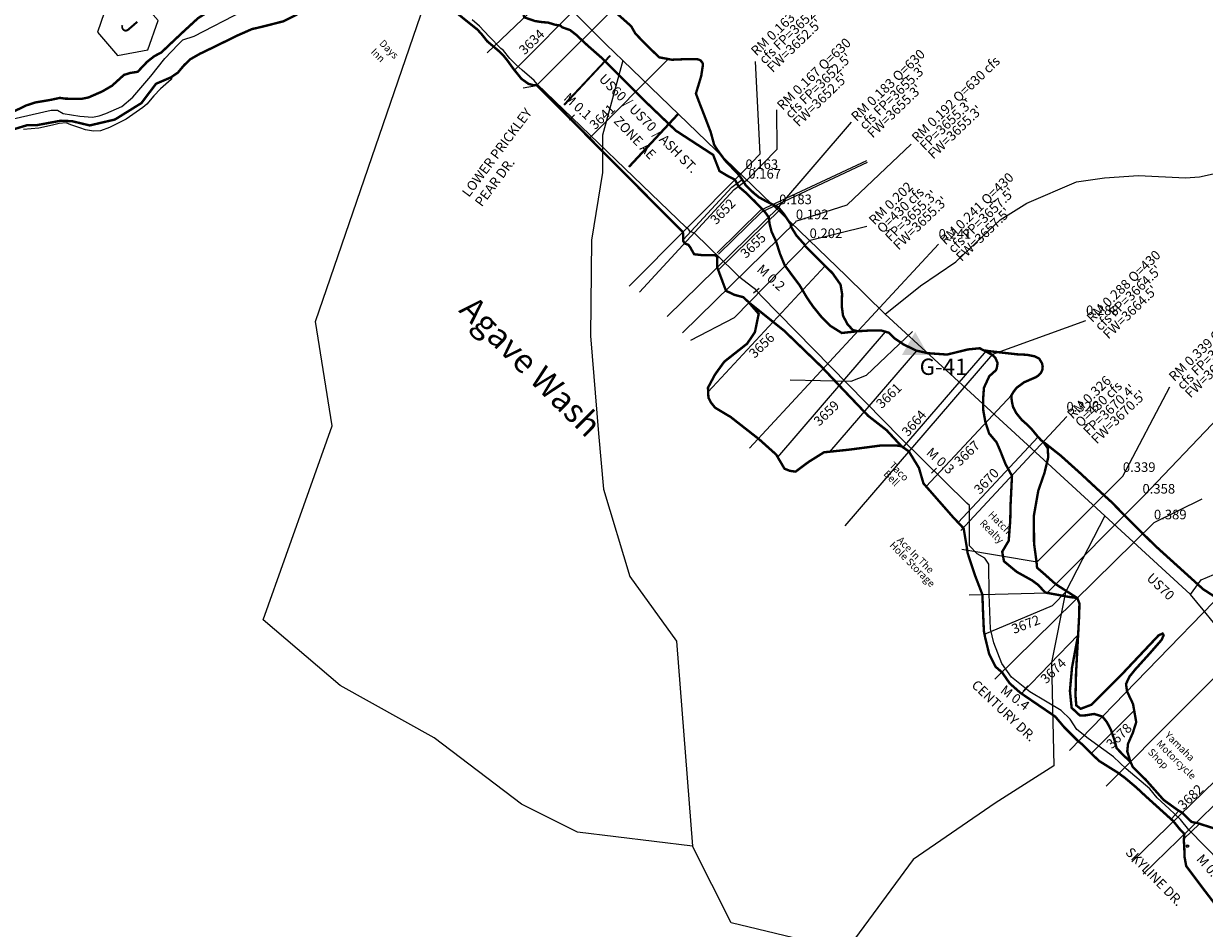
# Model space of a CAD drawing. Extents: x 482849 to 528083, y 848374 to 874593.
# Drawn here: x 515382 to 517844, y 869622 to 871509 of the extents above; entities that cross this region are included whole.
import ezdxf
from ezdxf.enums import TextEntityAlignment as Align

# ---------------------------------------------------------------- set-up
doc = ezdxf.new("R2010")
doc.units = 0
doc.header["$LTSCALE"] = 200
doc.header["$MEASUREMENT"] = 0
doc.linetypes.add('DASHED2', pattern=[0.375, 0.25, -0.125])
for name, color, linetype in [('ALT AREAS', 7, 'CONTINUOUS'), ('BENCHMRKS', 1, 'CONTINUOUS'), ('C-PATT', 1, 'CONTINUOUS'), ('C2CULV', 2, 'CONTINUOUS'), ('C2TEXT', 2, 'CONTINUOUS'), ('c4-THALWEG', 4, 'CONTINUOUS'), ('C4NOTE', 4, 'CONTINUOUS'), ('C4TEXT', 4, 'CONTINUOUS'), ('C4THAL', 4, 'CONTINUOUS'), ('C5FLPL', 5, 'CONTINUOUS'), ('C5FW', 4, 'DASHED2'), ('FPSRFFCD', 2, 'Base_Flood_Elev'), ('FPXFCD', 3, 'CONTINUOUS'), ('LABELS', 2, 'CONTINUOUS'), ('riversta', 1, 'CONTINUOUS'), ('RMSTA', 2, 'CONTINUOUS'), ('TBLOCK', 3, 'CONTINUOUS'), ('TICK', 3, 'CONTINUOUS')]:
    doc.layers.add(name, color=color, linetype=linetype)
doc.styles.add('L175V', font='ROMANS', dxfattribs={"height": 0.151})
doc.styles.add('RS', font='romans.shx', dxfattribs={"height": 0.1})
doc.styles.get("Standard").update_dxf_attribs({"font": 'TIMES.TTF'})
doc.styles.add('STREETS', font='IMPACT.TTF', dxfattribs={"height": 50})
doc.linetypes.add('Base_Flood_Elev', pattern='A,0.0001,-0.0426,[1,Dibble.shx,S=0.015,R=0,X=-0.0426,Y=0],0,[1,Dibble.shx,S=0.015,R=180,X=0.0426,Y=0],-0.0426', length=0.0853)

# ---------------------------------------------------------------- blocks, each defined once
blk = doc.blocks.new('A$C612F780F')
at = {"layer": 'C4THAL'}
blk.add_lwpolyline([(515350.8, 871308.1), (515439.3, 871328.3), (515452.4, 871328.4), (515464, 871321.6), (515499, 871315.8), (515525.2, 871313.9), (515539.3, 871316.3), (515552.8, 871321.6), (515586.3, 871336.2), (515609.1, 871355.6), (515647, 871399.2), (515675.9, 871435.8), (515703.6, 871465.4), (515713.8, 871475.1), (515737.1, 871482.3), (515839.7, 871535.4)], dxfattribs=at)
at = {"layer": 'C5FLPL'}
blk.add_lwpolyline([(515691.2, 871394.4), (515689.2, 871392.4), (515667.3, 871372.6), (515653.4, 871358.4), (515638.6, 871340.9), (515630.1, 871334.2), (515595.6, 871309.4), (515560.6, 871292.5), (515542, 871285.5), (515527.2, 871284.4), (515510.8, 871287.2), (515499.1, 871291.4), (515479.7, 871298), (515470.2, 871301.6), (515456, 871300.8), (515441.6, 871296.8), (515413.2, 871290.7), (515381.3, 871287.9)], dxfattribs=at)
at = {"layer": 'C5FW', "flags": 128}
for points in [[(513729.2, 870742.6, 5, 5, 0), (513881.7, 870800.7, 5, 5, 0), (513956, 870824, 5, 5, 0), (514059.7, 870845.6, 5, 5, 0), (514129.6, 870854.2, 5, 5, 0), (514175.4, 870865.3, 5, 5, 0), (514222.9, 870884.4, 5, 5, 0), (514284.8, 870916.7, 5, 5, 0), (514323.5, 870941.2, 5, 5, 0), (514367.4, 870965, 5, 5, 0), (514402.2, 870983.1, 5, 5, 0), (514446.1, 871006.5, 5, 5, 0), (514538.6, 871039.4, 5, 5, 0), (514578.6, 871054.2, 5, 5, 0), (514623.6, 871078.9, 5, 5, 0), (514642.6, 871091, 5, 5, 0), (514658.7, 871102.6, 5, 5, 0), (514684.5, 871133.1, 5, 5, 0), (514699.2, 871150.2, 5, 5, 0), (514711.6, 871165.6, 5, 5, 0), (514722, 871182.3, 5, 5, 0), (514726.3, 871205.1, 5, 5, 0), (514729.7, 871226.5, 5, 5, 0), (514732, 871235.5, 5, 5, 0), (514735.9, 871239.1, 5, 5, 0), (514747.2, 871232.2, 5, 5, 0), (514753.4, 871222.1, 5, 5, 0), (514760.1, 871207.4, 5, 5, 0), (514786.7, 871200.1, 5, 5, 0), (514868.7, 871201.8, 5, 5, 0), (514989.1, 871207.5, 5, 5, 0), (514996.8, 871208.4, 5, 5, 0), (515015.7, 871214.1, 5, 5, 0), (515023.5, 871216.1, 5, 5, 0), (515031.7, 871215.7, 5, 5, 0), (515035.4, 871214.9, 5, 5, 0), (515041.5, 871209.2, 5, 5, 0), (515046.4, 871200.2, 5, 5, 0), (515053, 871196.9, 5, 5, 0), (515054.6, 871196.9, 5, 5, 0), (515061.2, 871198.1, 5, 5, 0), (515114.9, 871212.4, 5, 5, 0), (515121.5, 871214.5, 5, 5, 0), (515142.8, 871222.3, 5, 5, 0), (515197.3, 871248.1, 5, 5, 0), (515232.6, 871264.9, 5, 5, 0), (515275.2, 871284.1, 5, 5, 0), (515301.4, 871295, 5, 5, 0), (515344, 871317.5, 5, 5, 0), (515387.5, 871338.4, 5, 5, 0), (515406.4, 871344.5, 5, 5, 0), (515437.9, 871349.8, 5, 5, 0), (515457.2, 871353.9, 5, 5, 0), (515468.7, 871352.3, 5, 5, 0), (515502.3, 871351.9, 5, 5, 0), (515516.7, 871354.8, 5, 5, 0), (515545.8, 871367.5, 5, 5, 0), (515565.9, 871379.3, 5, 5, 0), (515577.6, 871389.9, 5, 5, 0), (515590.7, 871401.8, 5, 5, 0), (515603.8, 871405.9, 5, 5, 0), (515619.4, 871408.3, 5, 5, 0), (515639.1, 871429.2, 5, 5, 0), (515654.3, 871441.1, 5, 5, 0), (515668.6, 871448.5, 5, 5, 0), (515685.4, 871464.5, 5, 5, 0), (515714.5, 871491.9, 5, 5, 0), (515745.3, 871520.2, 5, 5, 0), (515781.8, 871543.1, 5, 5, 0), (515795.3, 871558.5, 5, 5, 0), (515803.9, 871559.3, 5, 5, 0), (515824.4, 871562.2, 5, 5, 0), (515862.9, 871575.7, 5, 5, 0), (515897, 871578.6, 5, 5, 0), (515913.8, 871581.4, 5, 5, 0), (515939.6, 871587.6, 5, 5, 0), (515971.2, 871595.4, 5, 5, 0), (516002.4, 871605.6, 5, 5, 0), (516045.4, 871621.2, 5, 5, 0), (516074.9, 871639.2, 5, 5, 0), (516095.1, 871654.8, 5, 5, 0), (516113.3, 871679.6, 5, 5, 0), (516122.3, 871698.6, 5, 5, 0), (516120.9, 871708.5, 5, 5, 0), (516117.6, 871717.3, 5, 5, 0), (516119.3, 871721.2, 5, 5, 0), (516125.2, 871723.5, 5, 5, 0), (516135.6, 871721.1, 5, 5, 0), (516140.6, 871724.9, 5, 5, 0), (516149.7, 871734, 5, 5, 0), (516158.4, 871737.7, 5, 5, 0), (516211.3, 871759.9, 5, 5, 0), (516230.9, 871765.7, 5, 5, 0), (516245.1, 871771.4, 5, 5, 0), (516254.3, 871780.2, 5, 5, 0), (516266.9, 871791.7, 5, 5, 0), (516281.1, 871805.9, 5, 5, 0), (516293.4, 871823.5, 5, 5, 0), (516302.5, 871837.7, 5, 5, 0), (516312.1, 871849.9, 5, 5, 0), (516317.8, 871869.1, 5, 5, 0), (516322.4, 871875.2, 5, 5, 0), (516332.4, 871889.4, 5, 5, 0), (516342, 871902, 5, 5, 0), (516353.5, 871918.5, 5, 5, 0), (516363.1, 871934.6, 5, 5, 0), (516366.9, 871942.7, 5, 5, 0), (516368.5, 871949.9, 5, 5, 0), (516369.2, 871958.4, 5, 5, 0), (516368.5, 871966, 5, 5, 0), (516365.4, 871979.4, 5, 5, 0), (516360.8, 871986.7, 5, 5, 0), (516355.1, 872000.5, 5, 5, 0), (516351.2, 872015.4, 5, 5, 0), (516352, 872026.9, 5, 5, 0), (516354.7, 872040.3, 5, 5, 0), (516356.6, 872052.6, 5, 5, 0), (516355.4, 872066.8, 5, 5, 0), (516359.3, 872078.3, 5, 5, 0), (516369.2, 872092.1, 5, 5, 0), (516377.7, 872108.9, 5, 5, 0), (516388.4, 872128.5, 5, 5, 0), (516396.5, 872145, 5, 5, 0), (516398.4, 872164, 5, 5, 0), (516402.3, 872193.5, 5, 5, 0), (516403.4, 872236.8, 0, 0, 0)], [(516279.2, 871732.3, 5, 5, 0), (516196.3, 871663.5, 5, 5, 0), (516116.5, 871614.1, 5, 5, 0), (516110.3, 871608.9, 5, 5, 0), (516087.8, 871601.7, 5, 5, 0), (516056.7, 871588.6, 5, 5, 0), (516017.2, 871571.4, 5, 5, 0), (515992.1, 871559.1, 5, 5, 0), (515984.9, 871553.3, 5, 5, 0), (515967.7, 871539.7, 5, 5, 0), (515949.7, 871526.8, 5, 5, 0), (515923.6, 871513.7, 5, 5, 0), (515885.7, 871504, 5, 5, 0), (515867.1, 871499.5, 5, 5, 0), (515858.2, 871497.6, 5, 5, 0), (515827.3, 871484, 5, 5, 0), (515787, 871464.2, 5, 5, 0), (515766.4, 871454.2, 5, 5, 0), (515748.7, 871445.7, 5, 5, 0), (515729.3, 871434.6, 5, 5, 0), (515716.2, 871422.1, 5, 5, 0), (515703.1, 871406.5, 5, 5, 0), (515688.8, 871396.8, 5, 5, 0), (515657.6, 871383.4, 5, 5, 0), (515627.3, 871343.2, 5, 5, 0), (515571.9, 871308.8, 5, 5, 0), (515519.4, 871296.5, 5, 5, 0), (515482.6, 871305.3, 5, 5, 0), (515459.3, 871306.4, 5, 5, 0), (515409.1, 871297.1, 5, 5, 0), (515389.3, 871297.1, 5, 5, 0), (515364.2, 871289.5, 5, 5, 0), (515302.4, 871262.1, 5, 5, 0), (515238.3, 871228.9, 5, 5, 0), (515131.1, 871179.1, 5, 5, 0), (515023.2, 871134.2, 5, 5, 0), (514931.6, 871112.6, 5, 5, 0), (514897.2, 871098.7, 5, 5, 0), (514868, 871084.7, 5, 5, 0), (514842.5, 871069.2, 5, 5, 0), (514805.3, 871050.5, 5, 5, 0), (514794, 871055.1, 5, 5, 0), (514784.5, 871060.1, 5, 5, 0), (514777.8, 871077.4, 5, 5, 0), (514774.3, 871095.7, 5, 5, 0), (514768.3, 871107.6, 5, 5, 0), (514749.1, 871108.8, 5, 5, 0), (514732.2, 871095, 5, 5, 0), (514706.3, 871077.4, 5, 5, 0), (514671.9, 871059.5, 5, 5, 0), (514636.5, 871043.1, 5, 5, 0), (514456.2, 870982.6, 5, 5, 0), (514389.6, 870952.3, 5, 5, 0), (514358, 870928.8, 5, 5, 0), (514301.1, 870889.1, 5, 5, 0), (514190.8, 870821.3, 5, 5, 0), (514162.3, 870805.7, 5, 5, 0), (514124.4, 870800.3, 5, 5, 0), (514081.1, 870786.7, 5, 5, 0), (514044.1, 870784, 5, 5, 0), (513941.1, 870757, 5, 5, 0), (513838.2, 870731.7, 5, 5, 0), (513803.9, 870718.2, 5, 5, 0), (513761.9, 870697.1, 5, 5, 0), (513746.1, 870690.2, 5, 5, 0), (513720.8, 870674.8, 5, 5, 0), (513682.9, 870641.4, 5, 5, 0), (513645, 870612.6, 5, 5, 0), (513607, 870584.6, 5, 5, 0), (513579.9, 870561.1, 5, 5, 0), (513567.3, 870544.9, 5, 5, 0), (513524.4, 870504.2, 5, 5, 0), (513417.3, 870220.6, 5, 5, 0), (513405.1, 870178, 5, 5, 0), (513397.4, 870133.8, 5, 5, 0), (513393.9, 870102.1, 5, 5, 0), (513399.6, 870088.1, 5, 5, 0), (513410.7, 870069.3, 5, 5, 0), (513427.8, 870052.2, 5, 5, 0), (513446.7, 870031.7, 5, 5, 0), (513464.7, 870010.3, 5, 5, 0), (513473.2, 869996.6, 5, 5, 0), (513471.5, 869982.9, 5, 5, 0), (513468.8, 869980.7, 5, 5, 0), (513434.7, 869981.2, 5, 5, 0), (513394.5, 869995.7, 5, 5, 0), (513359.4, 870017.1, 5, 5, 0), (513326.7, 870023.1, 5, 5, 0), (513314, 870018.8, 5, 5, 0), (513284, 870012, 5, 5, 0), (513266.9, 870004.3, 5, 5, 0), (513260.4, 869990, 5, 5, 0), (513206, 869836.4, 5, 5, 0), (513609.1, 869678.6, 0, 0, 0)]]:
    blk.add_lwpolyline(points, format="xyseb", dxfattribs=at)
blk = doc.blocks.new('TICK')
at = {"layer": 'TICK', "linetype": 'Continuous'}
blk.add_line((0, 7.5), (0, -7.5), dxfattribs=at)
blk = doc.blocks.new('HEXSYM')
at = {"layer": 'C4NOTE', "color": 4}
blk.add_lwpolyline([(-0.143, 0.248), (-0.286, 0), (-0.143, -0.248), (0.143, -0.248), (0.286, 0), (0.143, 0.248)], close=True, dxfattribs=at)
at = {"layer": 'C4NOTE', "style": 'L175V'}
blk.add_attdef('NO.', text='', height=0.151, dxfattribs=at).set_placement((0, 0), align=Align.MIDDLE)
blk = doc.blocks.new('TEMPTRI')
at = {"layer": 'C-PATT', "color": 1}
blk.add_solid([(-6.93, -12), (0, 0), (6.93, -12)], dxfattribs=at)

msp = doc.modelspace()

# ---------------------------------------------------------------- linework, layer by layer
at = {"layer": 'ALT AREAS'}
msp.add_lwpolyline([(516631.2, 871431.7), (516589, 871276), (516589, 871198), (516566, 871057), (516564, 870858), (516580, 870654), (516591, 870538), (516646, 870356), (516743, 870221), (516776.6, 869793.9), (516536.4, 869823), (516419.9, 869881.2), (516237.9, 870019.4), (516041.3, 870128.6), (515881.2, 870265.8), (516025, 870669.9), (515990, 870887.7), (516272.4, 871710), (516329.4, 871732.1), (516596.1, 871465.5)], close=True, dxfattribs=at)
for points in [[(516631.2, 871431.7), (517096.7, 870983), (517177.8, 870903.2), (517636, 870482.5), (517554.5, 870323.2), (517525.1, 870176.4), (517530, 869961.2), (517407.7, 869882.9), (517236.4, 869765.5), (517096.9, 869575.7), (516856.7, 869633.9), (516776.6, 869793.9)], [(517177.8, 870903.2), (517251.6, 870962.2), (517325.7, 871012.4), (517368, 871052.1), (517418.3, 871099.7), (517473.8, 871134.1), (517577, 871179), (517635.2, 871187), (517706.6, 871192.3), (517804.5, 871187), (517833.6, 871189.6), (518002.9, 871226.6)], [(517814.6, 870318.4), (517814.2, 870318.9), (517636, 870482.5)], [(517814.7, 870318.5), (517837.2, 870348.9), (517889.7, 870371.1)], [(517884.2, 870233.9), (517841.5, 870286.5), (517814.6, 870318.4), (517814.7, 870318.5)]]:
    msp.add_lwpolyline(points, dxfattribs=at)
at = {"layer": 'C2CULV', "linetype": 'Continuous'}
for p, q in [((516508, 871339.9), (516603.7, 871442)), ((516509.1, 871338.8), (516604.8, 871441)), ((516603.7, 871442), (516604.8, 871441)), ((516643.1, 871211.1), (516744.9, 871320.4)), ((516644.9, 871209.4), (516746.8, 871318.7)), ((516744.9, 871320.4), (516746.8, 871318.7)), ((516918.4, 871119.7), (517139.9, 871223.3)), ((516920.7, 871116.3), (517141.6, 871219.7)), ((516918.4, 871119.7), (516827.8, 871030.9)), ((516920.7, 871116.3), (516830.6, 871028.1))]:
    msp.add_line(p, q, dxfattribs=at)
at = {"layer": 'C2TEXT', "linetype": 'Continuous'}
for p, q in [((516952.4, 871122.1), (517107.8, 871303.1)), ((517021.7, 871056.9, 3660), (517140.1, 871086.7)), ((517673.7, 870564.9), (517771.6, 870751.4)), ((517716.2, 870522.5), (517873.7, 870688.4)), ((517738.8, 870468.6), (517839.2, 870517.6))]:
    msp.add_line(p, q, dxfattribs=at)
at = {"layer": 'C2TEXT'}
for points in [[(516880.7, 871199.2), (516917.5, 871237.3), (516907.7, 871430.1)], [(516891.3, 871183.7), (516953.1, 871247.3), (516952.3, 871328.8)]]:
    msp.add_lwpolyline(points, dxfattribs=at)
at = {"layer": 'C2TEXT', "linetype": 'Continuous'}
msp.add_lwpolyline([(516991.9, 871096.9), (517098.9, 871131.1), (517232.4, 871257.1)], dxfattribs=at)
at = {"layer": 'c4-THALWEG', "linetype": 'Continuous'}
for p, q in [((517805.9, 869795.6), (517805.9, 869792.1)), ((517805.9, 869795.6), (517810.9, 869795.6)), ((517805.9, 869792.1), (517810.9, 869792.1)), ((517810.9, 869795.6), (517810.9, 869792.1))]:
    msp.add_line(p, q, dxfattribs=at)
for points in [[(517944.8, 869691.2), (517811.6, 869827.7), (517794.2, 869849), (517770.4, 869871.7), (517745.5, 869894.4), (517729.8, 869913), (517680.6, 869954.8), (517654.6, 869980.1), (517601.3, 870018.4), (517577.5, 870036.9), (517563.9, 870058.2), (517544.9, 870076.8), (517480, 870115.3), (517441.6, 870146.2), (517421.3, 870174.6), (517404.7, 870217.9), (517397.8, 870246.6), (517395.2, 870319.4), (517394.5, 870381.3), (517386.2, 870394.1), (517370, 870403.5), (517353.9, 870419.6), (517353.8, 870503.7), (517348.4, 870508.9), (517210.3, 870645.4), (516919.6, 870941.1), (516907.9, 870954.2), (516899.2, 870960.6), (516874.8, 870979.6), (516859.8, 870994.6), (516838.5, 871015.2), (516780.5, 871071.5), (516771.6, 871075.5), (516768.6, 871078.8), (516763.4, 871083.8), (516452.7, 871382.3), (516446.1, 871390.5), (516420.9, 871412), (516407.8, 871423.3), (516395.5, 871435.9), (516381.9, 871452.5), (516376.6, 871456.9), (516352.4, 871481.8), (516332.2, 871503.8), (516317.1, 871516.7)], [(517235.1, 870867.1), (517138.3, 870774.8), (517106.4, 870762.4), (516980.3, 870765.4)]]:
    msp.add_lwpolyline(points, dxfattribs=at)
msp.add_lwpolyline([(517805.9, 869793.8, 0.7), (517810.9, 869793.8, 0.7), (517805.9, 869793.8)], format="xyb", dxfattribs=at)
at = {"layer": 'C5FLPL', "linetype": 'Continuous', "const_width": 5}
for points in [[(516609.5, 871538.1), (516648.4, 871503.5), (516657.2, 871488.1), (516672.6, 871472.1), (516688.1, 871456.7), (516706.8, 871438.5), (516733.3, 871433.5), (516759.8, 871434.6), (516786.2, 871434.6), (516789.7, 871433.6), (516793.2, 871431.9), (516796.5, 871428.2), (516797.9, 871425.1), (516797.8, 871420.8), (516794.5, 871399.3), (516783.5, 871363), (516790.1, 871345.3), (516800, 871320), (516814.4, 871282.5), (516821.5, 871256.2), (516827.9, 871245.8), (516843.8, 871224.2), (516859, 871208.2), (516872.8, 871193.6), (516879.5, 871184.5), (516887.2, 871172), (516903.3, 871156.2), (516914.9, 871146.7), (516932, 871137.3), (516948.9, 871129.1), (516955.3, 871125.7), (516966.4, 871112.5), (516981.4, 871090.3), (516981.5, 871085.8), (516993.3, 871066.7), (517009.5, 871048.6), (517011.4, 871045.1), (517068.3, 870988.4), (517085.1, 870964.5), (517088.3, 870945.6), (517087.5, 870920.8), (517090.3, 870899.7), (517099.3, 870882.4), (517110.5, 870870), (517121, 870867.3)], [(517212.1, 870627.6), (517202.4, 870629), (517168.9, 870629), (517101.5, 870620.2), (517050.6, 870614.9), (517018.6, 870594.9), (516991.4, 870574.6), (516979.4, 870576.2), (516968.3, 870580.6), (516950.9, 870610.1), (516915.7, 870641.7), (516855.8, 870688.6), (516823.5, 870707.9), (516815, 870718.5), (516809.6, 870728.7), (516808.6, 870749.5), (516823.2, 870776.9), (516842.7, 870803.9), (516890.2, 870841.3), (516906.5, 870865.3), (516914.4, 870903.6), (516894.7, 870926.4)], [(517383.4, 870827.6), (517394.5, 870825.8), (517418.7, 870823.1), (517453.1, 870819.2), (517473.9, 870818.2), (517490.2, 870815), (517499.5, 870810.1), (517505.3, 870800.3), (517506.6, 870793.8), (517506, 870787.2), (517504.4, 870783.2), (517502.6, 870780), (517498.4, 870775.6), (517492.9, 870771.7), (517480.1, 870766.2), (517467.6, 870760.7), (517452.4, 870749.5), (517445.9, 870741.2), (517441.1, 870733.1), (517442.2, 870721.9), (517444.8, 870709.5), (517451, 870697.4), (517457.5, 870689.1), (517463, 870682.5), (517472.8, 870673.8), (517484.1, 870662.5), (517496.2, 870647.9), (517503.8, 870639.6), (517507.9, 870636.6)], [(517507.9, 870636.6), (517517.1, 870623.5), (517518.2, 870604.6), (517510.4, 870572.1), (517497.5, 870535.1), (517488.2, 870482.6), (517488.6, 870424.5), (517493.8, 870386.4), (517494.9, 870374.2), (517510.8, 870360.5), (517533.7, 870339.9), (517578.8, 870311), (517583.2, 870299.6), (517582.8, 870276.1), (517576.2, 870154.7), (517575.1, 870107.3), (517576.7, 870087.1), (517585.8, 870080), (517608.7, 870088.7), (517673.6, 870153.9), (517748.4, 870233.2), (517756.7, 870236.9), (517758.8, 870233.5), (517754.8, 870224), (517728.7, 870194.2), (517699.5, 870161.9), (517687.8, 870147.4), (517680.4, 870132), (517682.5, 870116.5)]]:
    msp.add_lwpolyline(points, dxfattribs=at)
at = {"layer": 'C5FLPL', "const_width": 5}
for points in [[(517507.9, 870636.6), (517543.8, 870608.3), (517583.2, 870572.9), (517628.8, 870530.6), (517649.5, 870511.7), (517692.2, 870468.4), (517741.3, 870419.9), (517841.4, 870329.3), (517892.5, 870296.3)], [(517682.5, 870116.5), (517695, 870090.1), (517701.7, 870052.2), (517694.6, 870029.9), (517684.6, 870007.2), (517683, 869991.2), (517689.7, 869969.6)]]:
    msp.add_lwpolyline(points, dxfattribs=at)
at = {"layer": 'C5FW', "const_width": 5, "flags": 128}
msp.add_lwpolyline([(516208.1, 871650.1), (516212.6, 871650.2), (516270.2, 871660.2), (516315, 871661.3), (516352.3, 871664.5), (516379.6, 871661.1), (516399.8, 871648.5), (516402.9, 871613.5), (516413.5, 871563.3), (516425.6, 871521.9), (516447.7, 871514.2), (516460.9, 871512.2), (516475.6, 871510.8), (516489.4, 871506.6), (516501.4, 871504.5), (516504.2, 871501.3), (516521.1, 871495.3), (516533.9, 871485.4), (516557.3, 871463.4), (516586.6, 871437.7), (516629.1, 871395.2), (516675.1, 871349.2), (516741.5, 871285.7), (516819.5, 871235), (516832.6, 871201.4), (516848, 871192.1), (516864.8, 871183.3), (516872.6, 871168.9), (516889, 871155), (516906.3, 871137.9), (516926.7, 871116.9), (516935.2, 871105.3), (516937.2, 871091), (516941.2, 871074.9), (516950.8, 871054.4), (516958.6, 871029.3), (516968.7, 871004.8), (517000, 870962.8), (517015.5, 870936.6), (517027.7, 870918.9), (517046.3, 870895.9), (517063.4, 870878.8), (517087.7, 870863.7), (517121, 870867.3), (517148.1, 870869), (517169.5, 870869), (517186, 870864.2), (517196.9, 870853.1), (517216.5, 870839.8), (517243.2, 870826.9), (517267.9, 870821.5), (517307.4, 870818.7), (517350.8, 870829.4), (517375.4, 870831.8), (517401.7, 870818.1), (517408.1, 870811.4), (517412.6, 870800.9), (517411, 870790.9), (517409.2, 870786.1), (517395.2, 870773.5), (517384.1, 870749.4), (517382.5, 870727.3), (517382.8, 870701.9), (517387, 870678.7), (517394.8, 870654.3), (517410.5, 870635.7), (517418.7, 870616.6), (517429.1, 870590.4), (517442.6, 870565.6), (517439.6, 870504.4), (517439, 870472.5), (517435.8, 870430.5), (517422.2, 870407.6), (517425.9, 870387.6), (517452.6, 870365.5), (517484.3, 870347.9), (517497.6, 870338.1), (517511.8, 870322.5), (517561.6, 870313.3), (517578.8, 870311)], dxfattribs=at)
at = {"layer": 'C5FW', "flags": 128}
for points in [[(516110.3, 871608.9, 5, 5, 0), (516126.9, 871613.6, 5, 5, 0), (516185, 871613.8, 5, 5, 0), (516192, 871613.5, 5, 5, 0), (516203.7, 871613.7, 5, 5, 0), (516279.3, 871536.1, 5, 5, 0), (516285.1, 871530.8, 5, 5, 0), (516300.6, 871518.1, 5, 5, 0), (516327.6, 871496.6, 5, 5, 0), (516336.3, 871487.1, 5, 5, 0), (516348.4, 871471.9, 5, 5, 0), (516361.6, 871460.8, 5, 5, 0), (516371.2, 871452.7, 5, 5, 0), (516382.2, 871442.2, 5, 5, 0), (516391.5, 871430.4, 5, 5, 0), (516402.4, 871415.2, 5, 5, 0), (516419.7, 871393.6, 5, 5, 0), (516434.5, 871383.1, 5, 5, 0), (516444.1, 871380.6, 5, 5, 0), (516451.6, 871380.6, 5, 5, 0), (516756.3, 871074, 5, 5, 0), (516757, 871070, 5, 5, 0), (516757, 871062.5, 5, 5, 0), (516756.8, 871056, 5, 5, 0), (516759.8, 871050.7, 5, 5, 0), (516767.9, 871047.4, 5, 5, 0), (516771.5, 871042.5, 5, 5, 0), (516779.8, 871027.9, 5, 5, 0), (516795.3, 871026.2, 5, 5, 0), (516822.8, 871026.2, 5, 5, 0), (516828.1, 871022.5, 5, 5, 0), (516828, 871000.4, 5, 5, 0), (516846.2, 870951.6, 5, 5, 0), (516864.5, 870943, 5, 5, 0), (516882.2, 870938.4, 5, 5, 0), (516894.7, 870926.7, 5, 5, 0), (516967.4, 870868.5, 5, 5, 0), (517045.7, 870793, 5, 5, 0), (517093, 870743, 5, 5, 0), (517142.6, 870691, 5, 5, 0), (517181.1, 870661, 5, 5, 0), (517212.1, 870627.6, 5, 5, 0), (517227.6, 870616.7, 5, 5, 0), (517248.6, 870582.3, 5, 5, 0), (517252, 870570.5, 5, 5, 0), (517258, 870550, 5, 5, 0), (517319.5, 870479.9, 5, 5, 0), (517341.8, 870456.2, 5, 5, 0), (517348.1, 870418.4, 5, 5, 0), (517350.1, 870404.9, 5, 5, 0), (517355.9, 870386.8, 5, 5, 0), (517364.9, 870359.8, 5, 5, 0), (517380.9, 870318.1, 5, 5, 0), (517382.2, 870282.5, 5, 5, 0), (517384, 870242.3, 5, 5, 0), (517386.5, 870229.1, 5, 5, 0), (517395.1, 870193.9, 5, 5, 0), (517408.6, 870167.5, 5, 5, 0), (517422.1, 870155.8, 5, 5, 0), (517437.8, 870133.1, 5, 5, 0), (517459.9, 870113.5, 5, 5, 0), (517489.1, 870093.6, 5, 5, 0), (517532.8, 870063.8, 5, 5, 0), (517551.5, 870041.6, 5, 5, 0), (517580.2, 870012.9, 5, 5, 0), (517588.4, 870006.3, 5, 5, 0), (517605, 869989.7, 5, 5, 0), (517624, 869971.5, 5, 5, 0), (517663.4, 869946.8, 5, 5, 0), (517678.5, 869935.7, 5, 5, 0), (517702.3, 869915.6, 5, 5, 0), (517720.5, 869898.6, 5, 5, 0), (517778.8, 869845.9, 5, 5, 0), (517792.1, 869829.5, 5, 5, 0), (517802.1, 869818.8, 5, 5, 0), (517801.5, 869814.9, 5, 5, 0), (517801.1, 869803.6, 5, 5, 0), (517801.9, 869789.9, 5, 5, 0), (517802.6, 869770.3, 5, 5, 0), (517805.9, 869752.1, 5, 5, 0), (517840.2, 869706.3, 5, 5, 0), (517894, 869636.5, 5, 5, 0), (517908, 869618.1, 5, 5, 0), (517935.4, 869639.4, 5, 5, 0), (517938.2, 869643.9, 5, 5, 0), (517937.6, 869652.9, 5, 5, 0), (517939.1, 869662.5, 5, 5, 0), (517942.5, 869666.6, 5, 5, 0), (517948.5, 869667.8, 5, 5, 0), (517956.8, 869660.6, 5, 5, 0), (517965, 869652, 5, 5, 0), (517978.7, 869636.4, 5, 5, 0), (517992.4, 869620, 5, 5, 0), (518019.6, 869587, 5, 5, 0), (518048.5, 869551.5, 5, 5, 0), (518072, 869518.9, 5, 5, 0), (518075.2, 869508.1, 5, 5, 0), (518073.8, 869495.3, 5, 5, 0), (518075.6, 869484.5, 5, 5, 0), (518079, 869477.9, 5, 5, 0), (518091.4, 869470, 5, 5, 0), (518117.3, 869449.3, 5, 5, 0), (518162.2, 869401.4, 5, 5, 0), (518172.4, 869386.2, 5, 5, 0), (518168, 869327.4, 5, 5, 0), (518195.1, 869294.9, 5, 5, 0), (518229.4, 869241.3, 5, 5, 0), (518270.8, 869171.6, 5, 5, 0), (518295.9, 869139.3, 5, 5, 0), (518315.6, 869097.1, 5, 5, 0), (518332.6, 869075, 5, 5, 0), (518344.8, 869051.8, 5, 5, 0), (518377.3, 869014.2, 5, 5, 0), (518406.4, 868973.5, 5, 5, 0), (518442.5, 868921.7, 5, 5, 0), (518475.1, 868872.5, 5, 5, 0), (518481.9, 868867.1, 5, 5, 0), (518486.1, 868856.9, 5, 5, 0), (518485.5, 868836.1, 5, 5, 0), (518490.6, 868821.9, 5, 5, 0), (518499.3, 868809.8, 5, 5, 0), (518531.5, 868773.1, 5, 5, 0), (518583.7, 868704.1, 5, 5, 0), (518596.5, 868681.2, 5, 5, 0), (518609.3, 868645.9, 5, 5, 0), (518633.6, 868586.6, 5, 5, 0), (518677.2, 868506.6, 5, 5, 0), (518709.5, 868474.7, 5, 5, 0), (518730.9, 868457.3, 5, 5, 0), (518762.4, 868431.5, 5, 5, 0), (518786, 868418.9, 5, 5, 0), (518802.7, 868418.9, 5, 5, 0), (518823.8, 868427.7, 5, 5, 0), (518844.8, 868440.8, 5, 5, 0), (518871.1, 868446.1, 5, 5, 0), (518879.3, 868448.6, 5, 5, 0), (518898.3, 868447.3, 5, 5, 0), (518909.3, 868444.4, 5, 5, 0), (518923.4, 868440.3, 5, 5, 0), (518941.5, 868430.9, 5, 5, 0), (518972.2, 868410.7, 5, 5, 0), (518990.9, 868394.5, 5, 5, 0), (519017.7, 868370.6, 5, 5, 0), (519030.1, 868355.9, 5, 5, 0), (519066.6, 868323.3, 5, 5, 0), (519096.7, 868299.5, 5, 5, 0), (519173.9, 868236.6, 5, 5, 0), (519180.1, 868228.5, 5, 5, 0), (519186.8, 868221.8, 5, 5, 0), (519219.3, 868203.8, 5, 5, 0), (519255.2, 868185.2, 5, 5, 0), (519284.9, 868171.1, 5, 5, 0), (519303.1, 868165.1, 5, 5, 0), (519326.2, 868164.8, 5, 5, 0), (519333.9, 868160.4, 5, 5, 0), (519343.5, 868157.4, 5, 5, 0), (519355.3, 868152.8, 5, 5, 0), (519369.1, 868145.6, 5, 5, 0), (519389.9, 868127, 5, 5, 0), (519395.1, 868113.9, 5, 5, 0), (519390.5, 868101.2, 5, 5, 0), (519388.9, 868092, 5, 5, 0), (519400.3, 868078.8, 5, 5, 0), (519436.3, 868052.8, 5, 5, 0), (519484.7, 868036.5, 5, 5, 0), (519531.6, 868025.7, 0, 0, 0)], [(517580.5, 870234, 5, 5, 0), (517567.8, 870166.2, 5, 5, 0), (517563.4, 870117.3, 5, 5, 0), (517567, 870082.1, 5, 5, 0), (517584.3, 870066, 5, 5, 0), (517596.3, 870066.4, 5, 5, 0), (517614, 870069.3, 5, 5, 0), (517631.2, 870063.9, 5, 5, 0), (517640.6, 870052.1, 5, 5, 0), (517648.5, 870037.3, 5, 5, 0), (517656.8, 870013.2, 5, 5, 0), (517660.8, 869997.9, 5, 5, 0), (517676.3, 869981.9, 5, 5, 0), (517689.7, 869969.6, 5, 5, 0), (517694.6, 869958.6, 5, 5, 0), (517721.7, 869931.9, 5, 5, 0), (517758.8, 869890, 5, 5, 0), (517789.8, 869867.7, 5, 5, 0), (517797.9, 869863.4, 5, 5, 0), (517807.1, 869853.7, 5, 5, 0), (517817, 869844.3, 5, 5, 0), (517822.8, 869842.7, 5, 5, 0), (517827.4, 869842.3, 5, 5, 0), (517883.4, 869824.5, 5, 5, 0), (517960.3, 869806.2, 5, 5, 0), (518019.8, 869801.7, 5, 5, 0), (518063.7, 869807, 5, 5, 0), (518088.2, 869820.8, 5, 5, 0), (518097.1, 869822, 5, 5, 0), (518104.1, 869818.6, 5, 5, 0), (518112.2, 869807.4, 5, 5, 0), (518123.3, 869782.9, 5, 5, 0), (518131.6, 869775.4, 5, 5, 0), (518139, 869767.2, 5, 5, 0), (518171.2, 869730.6, 5, 5, 0), (518175.6, 869705.9, 5, 5, 0), (518159.2, 869688.8, 5, 5, 0), (518156.1, 869662.4, 5, 5, 0), (518152.3, 869637.8, 5, 5, 0), (518152.3, 869603.3, 5, 5, 0), (518159.9, 869559.8, 5, 5, 0), (518169.9, 869548.6, 5, 5, 0), (518169.9, 869527.6, 5, 5, 0), (518166.5, 869505.9, 5, 5, 0), (518161.9, 869488.2, 5, 5, 0), (518161.9, 869485.1, 5, 5, 0), (518163.7, 869457.6, 5, 5, 0), (518173.3, 869431.2, 5, 5, 0), (518184.9, 869415.9, 5, 5, 0), (518199.1, 869408, 5, 5, 0), (518223.5, 869402.1, 5, 5, 0), (518237.8, 869397.8, 5, 5, 0), (518254.9, 869386.5, 5, 5, 0), (518269, 869371.2, 5, 5, 0), (518281.9, 869342.4, 5, 5, 0), (518305.7, 869293.2, 5, 5, 0), (518325, 869244.7, 5, 5, 0), (518348.8, 869204.8, 5, 5, 0), (518369.3, 869195.7, 5, 5, 0), (518383.7, 869195.7, 5, 5, 0), (518395.1, 869195.7, 5, 5, 0), (518416.2, 869182.3, 5, 5, 0), (518500.5, 869128.3, 5, 5, 0), (518571.7, 869094.4, 5, 5, 0), (518640.1, 869073.9, 5, 5, 0), (518687.4, 869053, 5, 5, 0), (518693.4, 869040.6, 5, 5, 0), (518704.8, 869023.5, 5, 5, 0), (518692.1, 868982.5, 5, 5, 0), (518681.1, 868937.2, 5, 5, 0), (518658.1, 868859.8, 5, 5, 0), (518643.4, 868798.5, 5, 5, 0), (518658.4, 868781.2, 5, 5, 0), (518679.7, 868773.4, 5, 5, 0), (518708.9, 868765.9, 5, 5, 0), (518757.7, 868745, 5, 5, 0), (518833.1, 868740.4, 5, 5, 0), (518906.1, 868752, 5, 5, 0), (518964.7, 868733, 5, 5, 0), (519011.3, 868703.1, 5, 5, 0), (519030.7, 868681.1, 5, 5, 0), (519057.9, 868642.9, 5, 5, 0), (519058.7, 868626, 5, 5, 0), (519054.6, 868619.7, 5, 5, 0), (519050.4, 868611, 5, 5, 0), (519034.8, 868597, 5, 5, 0), (519002.5, 868571.3, 5, 5, 0), (518995, 868564.2, 5, 5, 0), (518995, 868558.8, 5, 5, 0), (518995, 868553, 5, 5, 0), (519000.8, 868547.7, 5, 5, 0), (519052.7, 868489.2, 5, 5, 0), (519102.8, 868437.4, 5, 5, 0), (519156.3, 868374.4, 5, 5, 0), (519217, 868317.1, 5, 5, 0), (519237.5, 868299.1, 5, 5, 0), (519260.8, 868290.8, 5, 5, 0), (519279.8, 868290.8, 5, 5, 0), (519338.3, 868298.1, 5, 5, 0), (519369.9, 868298.1, 5, 5, 0), (519392.8, 868290.3, 5, 5, 0), (519403.5, 868275.7, 5, 5, 0), (519409.8, 868260.6, 5, 5, 0), (519409.8, 868245.5, 5, 5, 0), (519409.8, 868225.6, 5, 5, 0), (519419.6, 868215.9, 5, 5, 0), (519431.7, 868208.6, 5, 5, 0), (519448.8, 868195.4, 5, 5, 0), (519464.8, 868179.8, 5, 5, 0), (519484.1, 868159, 5, 5, 0), (519497.9, 868128.6, 5, 5, 0), (519503.7, 868107.6, 5, 5, 0), (519519.1, 868081.8, 5, 5, 0), (519549.8, 868061.3, 5, 5, 0), (519585.3, 868032.6, 5, 5, 0), (519620.4, 868006.3, 5, 5, 0), (519658.8, 867982.5, 5, 5, 0), (519681.2, 867957.7, 5, 5, 0), (519688, 867949.9, 5, 5, 0), (519723.1, 867910.5, 5, 5, 0), (519755.2, 867879.8, 5, 5, 0), (519795.2, 867840.4, 5, 5, 0), (519815.5, 867821, 5, 5, 0), (519835.2, 867802.5, 5, 5, 0), (519854.2, 867791.8, 5, 5, 0), (519863.1, 867788.4, 5, 5, 0), (519886.5, 867777.8, 0, 0, 0)]]:
    msp.add_lwpolyline(points, format="xyseb", dxfattribs=at)
at = {"layer": 'FPSRFFCD', "ltscale": 0.5}
msp.add_line((517462.2, 870111.9), (517580.5, 870234), dxfattribs=at)
for points in [[(516405, 871411.9), (516549.3, 871556)], [(516561.9, 871269.6), (516725.9, 871434.9)], [(516756.8, 871058.1), (516858.4, 871167.9), (516879.9, 871184)], [(516830.2, 870994.4), (516959.3, 871120.9)], [(516954, 870604.8), (517179.1, 870866.2)], [(517062.8, 870616.2), (517244.1, 870826.7)], [(517214.4, 870623.7), (517389.2, 870826.7)], [(517263.8, 870543.4), (517442.1, 870734.8)], [(517330.5, 870468.2), (517497, 870647)], [(517385.3, 870235.5), (517527.1, 870295.6), (517556.6, 870325.2)], [(517608, 869986.8), (517697.4, 870076.6)], [(517774.3, 869850), (517790.3, 869867.5)], [(517801.3, 869808.6), (517833.8, 869840.3)]]:
    msp.add_lwpolyline(points, dxfattribs=at)
at = {"layer": 'FPSRFFCD', "ltscale": 0.5, "elevation": 3685.3}
msp.add_lwpolyline([(516809, 870740.7), (517053, 871003.6)], dxfattribs=at)
at = {"layer": 'FPXFCD', "linetype": 'Continuous'}
for p, q in [((517407.1, 870141.9), (517738.8, 870468.6)), ((517562.8, 869993.1), (517886.3, 870326.8))]:
    msp.add_line(p, q, dxfattribs=at)
for points in [[(516348.1, 871448), (516539.2, 871630.5)], [(516423.5, 871374.9), (516450.8, 871379.7), (516641, 871569.5)], [(516644.5, 870961.3), (516880.7, 871199.2)], [(516665.8, 870949.1), (516863.6, 871162.9), (516891.3, 871183.7)], [(516723.6, 870898.2), (516958, 871127.7)], [(516755.7, 870864), (516992, 871095.5)], [(517094.6, 870461.5), (517403, 870819.7), (517596.3, 870890)], [(517335.8, 870451.9), (517557.1, 870689.5)], [(517337.8, 870412.6), (517495.2, 870386.2), (517673.7, 870564.9)], [(517353, 870317.7), (517515.8, 870321.9), (517716.2, 870522.5)], [(517639.3, 869919), (517949.7, 870231.1), (518035.4, 870261.7)], [(517692.2, 869760.8), (518041.4, 870099.8), (518068.4, 870112.3)], [(517715.9, 869735), (518081.1, 870089.9)]]:
    msp.add_lwpolyline(points, dxfattribs=at)
for points, elevation in [([(516772.6, 870848.8), (516864.2, 870895.7), (517021.7, 871056.9)], 3660), ([(516895, 870623.4), (517289.5, 871049.2)], 3685.3)]:
    msp.add_lwpolyline(points, dxfattribs=dict(at, elevation=elevation))

# ---------------------------------------------------------------- block references
at = {"layer": 'BENCHMRKS', "color": 2, "xscale": 4, "yscale": 4, "zscale": 4}
msp.add_blockref('TEMPTRI', (517240.7, 870865.6), dxfattribs=at)
at = {"layer": 'C4NOTE', "xscale": 225.0000000000045, "yscale": 225, "zscale": 225, "rotation": 310.9302317158744}
msp.add_blockref('HEXSYM', (515598.6, 871502.9), dxfattribs=at).add_auto_attribs({'NO.': 'J'})
at = {"layer": 'FPXFCD', "linetype": 'Continuous'}
msp.add_blockref('A$C612F780F', (0, 0), dxfattribs=at)
at = {"layer": 'TBLOCK', "linetype": 'Continuous'}
for p, rotation in [((516524.9, 871313), 136.1469842048355), ((516909.5, 870952.4), 131.6741463716003), ((517280.1, 870576.4), 135.3350424135025), ((517471.3, 870122.4), 141.1823648114681)]:
    msp.add_blockref('TICK', p, dxfattribs=dict(at, rotation=rotation))

# ---------------------------------------------------------------- texts
at = {"layer": 'BENCHMRKS', "color": 3, "style": 'STREETS'}
msp.add_text('G-41', height=34, dxfattribs=at).set_placement((517250.1, 870776.3))
at = {"layer": 'C2TEXT', "linetype": 'Continuous', "char_height": 20, "attachment_point": 1, "style": 'RS'}
for s, insert, width, rotation, line_spacing_factor in [("RM 0.163 Q=630 cfs FP=3652.5' FW=3652.5'", (516896, 871454.6, 3676), 240.003, 44, 0.725001), ("RM 0.167 Q=630 cfs FP=3652.5' FW=3652.5'", (516950.3, 871341.4, 3676), 212.179, 44, 0.725001), ("RM 0.183 Q=630 cfs FP=3655.3' FW=3655.3'", (517104.9, 871317.9, 3676), 222.225, 44, 0.725001), ("RM 0.192 Q=630 cfs FP=3655.3' FW=3655.3'", (517231.1, 871274.3, 3676), 261.284, 44, 0.725001), ("RM 0.241 Q=430 cfs FP=3657.5' FW=3657.5'", (517290.1, 871060.5), 227.962, 44.1166, 0.725), ("RM 0.202 Q=430 cfs FP=3655.3' FW=3655.3'", (517142, 871101.9), 191.764, 44, 0.725001), ("RM 0.288 Q=430 cfs FP=3664.5' FW=3664.5'", (517596.3, 870898.6), 205.705, 44.1166, 0.725), ("RM 0.339 Q=430 cfs FP=3671.2' FW=3672.1'", (517767.4, 870775.8), 210.547, 44, 0.725), ("RM 0.326 Q=430 cfs FP=3670.4' FW=3670.5'", (517555.3, 870697.4), 193.444, 44, 0.725)]:
    msp.add_mtext(s, dxfattribs=dict(at, insert=insert, width=width, rotation=rotation, line_spacing_factor=line_spacing_factor))
for s, insert, width, rotation in [('3634', (516412.2, 871456.9), 134.082, 44), ('3641', (516559.5, 871300.8), 133.878, 44), ('3652', (516811.3, 871102.1), 132.444, 46.1278), ('3655', (516874, 871032.4), 132.444, 44), ('3656', (516891.9, 870824), 132.444, 44), ('3661', (517157, 870719.2), 132.444, 44), ('3659', (517026.9, 870682.7), 132.444, 44), ('3664', (517210.8, 870659.4), 132.444, 49.033), ('3667', (517320, 870599.2), 132.444, 44), ('3670', (517361.2, 870539.7), 132.444, 46.7238), ('3672', (517439.5, 870254.7), 132.444, 21), ('3674', (517500, 870145.4), 132.444, 44), ('3678', (517637, 870009.7), 132.444, 44), ('3682', (517786.2, 869882.5), 132.444, 44)]:
    msp.add_mtext(s, dxfattribs=dict(at, insert=insert, width=width, rotation=rotation))
at = {"layer": 'C4TEXT', "linetype": 'Continuous', "insert": (516624.9, 871318, 3646.2), "char_height": 20, "width": 132.444, "attachment_point": 1, "rotation": 314, "style": 'RS'}
msp.add_mtext('ZONE AE', dxfattribs=at)
at = {"layer": 'LABELS', "linetype": 'Continuous'}
for s, p in [('Taco', (517185.4, 870586.4)), ('Bell', (517173.3, 870568.6)), ('Hole Storage', (517185.9, 870419.9)), ('Ace In The', (517201.6, 870430.3))]:
    msp.add_text(s, height=15, rotation=314.9782, dxfattribs=at).set_placement(p)
at = {"layer": 'LABELS'}
msp.add_text('US70', height=20, rotation=316.2266, dxfattribs=at).set_placement((517721.8, 870350.5))
at = {"layer": 'LABELS', "linetype": 'Continuous', "attachment_point": 1}
for s, insert, char_height, width, rotation in [('Days Inn', (516132.5, 871477), 15, 56.052, 315.2266), ('US60 / US70 / ASH ST.', (516593.8, 871406), 20, 312.955, 314.9045), ('LOWER PRICKLEY PEAR DR.', (516294.1, 871157.4), 20, 262.202, 53.2015), ('Agave Wash', (516322.3, 870944.9), 50, 437.25, 315.2266), ('Hatch Realty', (517402.4, 870494), 15, 64.28, 314.9782), ('CENTURY DR.', (517370.4, 870142), 20, 208.02, 316.6122), ('Yamaha Motorcycle Shop', (517770.6, 870034.3), 15, 56.052, 315.2266), ('SKYLINE DR.', (517692.1, 869793.1), 20, 208.02, 314.2914)]:
    msp.add_mtext(s, dxfattribs=dict(at, insert=insert, char_height=char_height, width=width, rotation=rotation))
at = {"layer": 'riversta', "linetype": 'Continuous'}
for s, p in [('0.163', (516886.8, 871205.6)), ('0.167', (516892.9, 871185.7)), ('0.183', (516957.1, 871132.3)), ('0.192', (516991.9, 871101)), ('0.202', (517020.5, 871061.6)), ('0.241', (517289.6, 871060.3)), ('0.288', (517597, 870901)), ('0.326', (517556.1, 870700)), ('0.339', (517673.8, 870574)), ('0.358', (517714.7, 870528.8)), ('0.389', (517738.6, 870475.1))]:
    msp.add_text(s, height=20, dxfattribs=at).set_placement(p)
at = {"layer": 'RMSTA', "linetype": 'Continuous'}
for s, rotation, p in [('M 0.1', 318.0075, (516506.1, 871351.2)), ('M 0.2', 318.0075, (516909, 870993.8)), ('M 0.3', 318.0075, (517262.2, 870611.8)), ('M 0.4', 322.9727, (517416.7, 870115)), ('M 0.5', 311.6728, (517825.9, 869765.8))]:
    msp.add_text(s, height=20, rotation=rotation, dxfattribs=at).set_placement(p)

doc.saveas('drawing.dxf')
